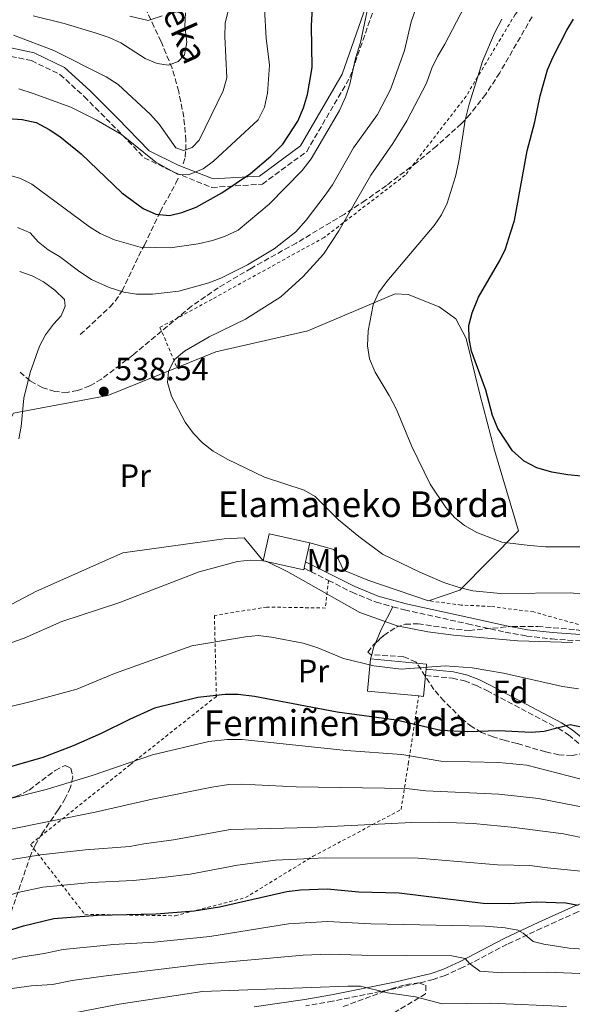
# Model space of a CAD drawing. Units: metres. Extents: x 599983 to 603408, y 4773120 to 4775484.
# Drawn here: x 601243 to 601415, y 4773604 to 4773911 of the extents above; entities that cross this region are included whole.
import ezdxf
from ezdxf.enums import TextEntityAlignment as Align

# ---------------------------------------------------------------- set-up
doc = ezdxf.new("R2010")
doc.units = ezdxf.units.M
doc.header["$MEASUREMENT"] = 0
doc.linetypes.add('DGN Style 2', pattern=[1.7399219301090239, 1.043953158065414, -0.6959687720436097])
doc.linetypes.add('DGN Style 3', pattern=[2.435890702152634, 1.739921930109024, -0.6959687720436097])
for name, color, linetype, lineweight in [('Barranco lineal', 142, 'DGN Style 3', 13), ('Borda', 1, 'Continuous', 13), ('Camino', 7, 'DGN Style 3', 0), ('Cota de punto acotado terreno', 7, 'Continuous', 0), ('Curva de nivel directora', 30, 'Continuous', 30), ('Curva de nivel intermedia', 30, 'Continuous', 0), ('Etiqueta de uso rústico', 92, 'Continuous', 0), ('Etiqueta de zona arbolada', 92, 'Continuous', 0), ('Línea  de muro-pared o tapia', 1, 'Continuous', 13), ('Línea de cambio de uso (parcela vista)', 92, 'Continuous', 0), ('Margen derecho', 7, 'Continuous', 0), ('Punto acotado terreno (símbolo)', 7, 'Continuous', 0), ('Tela metálica o alambrada', 7, 'DGN Style 2', 0), ('Texto de arroyo-regatas y barrancos', 142, 'Continuous', 0), ('Texto de Borda', 7, 'Continuous', 0), ('Zona arbolada', 92, 'DGN Style 3', 0)]:
    doc.layers.add(name, color=color, linetype=linetype, lineweight=lineweight)
doc.styles.add('Style-Arial', font='arial.ttf')

# ---------------------------------------------------------------- blocks, each defined once
blk = doc.blocks.new('5PATER')
at = {"layer": 'Punto acotado terreno (símbolo)', "linetype": 'Continuous', "lineweight": 0}
h = blk.add_hatch(color=51, dxfattribs=at)
edge = h.paths.add_edge_path()
edge.add_ellipse((0, 0), major_axis=(-0.1095731443231308, -0.1110710700762829), ratio=0.9994222409660317, start_angle=0, end_angle=360)

msp = doc.modelspace()

# ---------------------------------------------------------------- linework, layer by layer
at = {"layer": 'Barranco lineal', "color": 142, "linetype": 'DGN Style 3', "lineweight": 13}
for points in [[(601294.1600000003, 4773865.880000001, 517.429999999993), (601294.7199999997, 4773867.99, 516.1699999999983), (601294.9299999997, 4773870.130000001, 514.8899999999994), (601294.9800000006, 4773873.16, 513.5800000000017), (601294.2999999998, 4773880.430000001, 511.570000000007), (601292.7199999997, 4773888.42, 510.6000000000058), (601290.6699999999, 4773895.640000001, 509.8800000000047), (601287.2300000006, 4773903.9, 507.820000000007), (601285.0499999998, 4773908.449999999, 505.9600000000065), (601278.1699999999, 4773923.310000001, 498.320000000007)], [(601262.0800000001, 4773812.689999999, 538.6999999999971), (601271.2699999996, 4773821.26, 536.6399999999994), (601272.9500000002, 4773823.140000001, 536.1900000000023), (601275.0999999996, 4773826.310000001, 535.429999999993), (601278.1900000004, 4773832.850000001, 533.6000000000058), (601280.2199999997, 4773837.15, 531.8899999999994), (601282.0800000001, 4773840.58, 529.7899999999936), (601286.9699999997, 4773850.92, 524.8800000000047), (601291.8600000005, 4773859.850000001, 520.3300000000017), (601292.6799999997, 4773861.680000001, 519.570000000007)]]:
    msp.add_polyline3d(points, dxfattribs=at)
at = {"layer": 'Borda', "color": 23, "linetype": 'Continuous', "lineweight": 0, "extrusion": (0.008014526582451328, -0.02102361320834667, 0.9997468554845897), "elevation": -95002.0313621288, "flags": 128}
msp.add_lwpolyline([(2262330.835128902, 4245354.4675777), (2262335.514540869, 4245361.57886476), (2262346.331605921, 4245354.4675777)], dxfattribs=at)
at = {"layer": 'Borda', "color": 23, "linetype": 'Continuous', "lineweight": 0, "extrusion": (-0.004340974058737661, -0.01961851067112594, 0.9997981146127793), "elevation": -95724.17552204238, "flags": 128}
msp.add_lwpolyline([(-444206.031636432, 4789967.510239926), (-444206.0316364319, 4789961.538020907)], dxfattribs=at)
at = {"layer": 'Borda', "color": 23, "linetype": 'Continuous', "lineweight": 0, "extrusion": (0.00834047252816006, -0.0230447737240046, 0.9996996423536504), "elevation": -104454.5588597343, "flags": 128}
msp.add_lwpolyline([(2190042.507111884, 4282872.504180109), (2190042.253130022, 4282872.096144309), (2190031.320520042, 4282879.032752919)], dxfattribs=at)
at = {"layer": 'Borda', "color": 23, "linetype": 'Continuous', "lineweight": 0, "extrusion": (-0.004201975005463954, -0.01886219889829701, 0.9998132629940325), "elevation": -92030.1454367479, "flags": 128}
msp.add_lwpolyline([(-451067.9604575103, 4789392.633666691), (-451067.9604575103, 4789390.563763313)], dxfattribs=at)
at = {"layer": 'Borda', "color": 23, "linetype": 'Continuous', "lineweight": 0, "extrusion": (0.05068475170263909, -0.07141481515775254, 0.9961581100010309), "elevation": -309900.9970422856, "flags": 128}
msp.add_lwpolyline([(3253292.134445839, 3531275.760673628), (3253280.015276071, 3531286.266201893), (3253286.58928494, 3531293.916967043)], dxfattribs=at)
at = {"layer": 'Borda', "color": 23, "linetype": 'Continuous', "lineweight": 0, "extrusion": (0.05091817773096771, -0.07056474019175595, 0.9962067840655512), "elevation": -305702.5868029321, "flags": 128}
msp.add_lwpolyline([(3280983.969088601, 3505943.398145937), (3280997.15650877, 3505931.791283773), (3280996.145443727, 3505930.642089499)], dxfattribs=at)
at = {"layer": 'Borda', "color": 23, "linetype": 'Continuous', "lineweight": 0, "extrusion": (-0.006640059792553123, -0.06954588958075147, 0.9975566544554616), "elevation": -335451.9560508343, "flags": 128}
msp.add_lwpolyline([(144929.505814317, 4797541.7526753), (144929.505814317, 4797539.748729192)], dxfattribs=at)
at = {"layer": 'Borda', "color": 23, "linetype": 'Continuous', "lineweight": 0, "extrusion": (0.05280326350929541, -0.07082286688343016, 0.9960903256678985), "elevation": -305801.2454970943, "flags": 128}
msp.add_lwpolyline([(3335476.311464959, 3454128.485018905), (3335471.923229135, 3454123.617495268), (3335470.796339998, 3454124.636279285)], dxfattribs=at)
at = {"layer": 'Borda', "color": 1, "linetype": 'Continuous', "lineweight": 13}
for points in [[(601331.8099999996, 4773740, 539.9700000000012), (601331.7100000001, 4773739.529999999, 539.9600000000064), (601319.0700000003, 4773742.33, 540.1300000000047), (601320.9100000003, 4773750.640000001, 540.2899999999936), (601333.5499999998, 4773747.850000001, 540.1300000000047), (601332.2599999999, 4773742.02, 540.0099999999948)], [(601369.6200000001, 4773706.58, 534.1499999999943), (601369, 4773700.07, 533.7200000000012), (601367.4900000002, 4773700.210000001, 533.8099999999977), (601351.5499999998, 4773701.730000001, 534.7299999999959), (601352.5, 4773711.75, 535.3999999999943), (601369.9600000001, 4773710.09, 534.3899999999994), (601369.8099999996, 4773708.57, 534.2899999999936)]]:
    msp.add_polyline3d(points, close=True, dxfattribs=at)
at = {"layer": 'Camino', "color": 7, "linetype": 'DGN Style 3', "lineweight": 0, "elevation": 536.3999999999943, "flags": 128}
msp.add_lwpolyline([(601331.8099999989, 4773740), (601339.3999999973, 4773736.180000001)], dxfattribs=at)
at = {"layer": 'Camino', "color": 7, "linetype": 'DGN Style 3', "lineweight": 0}
for points in [[(601235.6900000017, 4773900.300000003, 517.1300000000047), (601246.8599999986, 4773897.990000002, 516.8099999999978), (601255.73, 4773893.720000002, 517.1499999999943), (601263.2800000005, 4773886.810000001, 518.2100000000065), (601271.8199999989, 4773878.260000002, 519.5000000000002), (601282.0100000014, 4773867.730000001, 520.4400000000023), (601291.5300000008, 4773863.130000001, 520), (601303.0300000008, 4773858.520000001, 523.5000000000001), (601318.7899999989, 4773859.510000001, 527.2400000000054), (601332.589999999, 4773869.710000002, 528.7899999999936), (601346.0599999982, 4773892.730000001, 529.8300000000019), (601356.0799999986, 4773921.380000004, 530.9700000000013)], [(601339.3999999973, 4773736.180000001, 536.3999999999943), (601346.7199999975, 4773732.490000002, 536.3999999999943), (601354.2099999998, 4773729.420000001, 536.5200000000042), (601359.4600000003, 4773727.980000001, 536.6499999999943)], [(601359.4600000003, 4773727.980000001, 536.6499999999943), (601363.0599999989, 4773727, 536.7400000000052), (601382.7100000007, 4773722.680000002, 536.7400000000052), (601394.4499999998, 4773720.090000001, 535.7500000000001), (601401.0700000004, 4773718.880000002, 535.3999999999943), (601409.0199999987, 4773717.960000001, 535.4700000000013), (601425.0399999983, 4773716.840000001, 535.7200000000012)], [(601369.6200000015, 4773706.580000001, 530.3699999999953), (601378.0100000022, 4773705.779999999, 529.9400000000024), (601381.8000000009, 4773704.890000002, 530.1399999999994), (601385.4499999988, 4773703.470000003, 530.029999999999), (601388.6799999987, 4773701.87, 529.5700000000071), (601410.9200000009, 4773690.170000001, 525.2400000000052), (601414.1099999984, 4773688.080000001, 524.5599999999978), (601423.3199999994, 4773680.610000002, 522.6199999999955), (601428.2199999989, 4773677.390000002, 521.7100000000065), (601435.4499999997, 4773673.78, 520.6900000000023), (601439.2399999984, 4773672.330000003, 520.3000000000029), (601443.1499999977, 4773671.140000001, 519.9700000000012), (601449.4400000019, 4773670.130000004, 520.9799999999959), (601453.6399999997, 4773669.790000003, 520.529999999999), (601457.7099999998, 4773669.960000004, 519.9700000000012), (601467.0899999987, 4773671.550000002, 518.5200000000043), (601467.9699999995, 4773669.850000001, 517.9199999999983), (601472.1499999971, 4773667.760000001, 517.1300000000047), (601476.4499999997, 4773666.980000001, 516.2400000000052), (601486.9699999985, 4773664.710000002, 513.9499999999971)], [(601619.7199999981, 4773675.730000001, 490.4299999999931), (601543.4600000004, 4773664.45, 504.4299999999931), (601527.7499999994, 4773662.980000002, 507.5599999999977), (601512.1099999998, 4773662.250000001, 510.5599999999978), (601504.1299999979, 4773662.470000003, 511.9199999999981), (601495.9600000005, 4773663.210000002, 513.2599999999948), (601489.6099999984, 4773664.230000001, 514.1499999999943), (601477.9099999992, 4773655.140000001, 512.5500000000028), (601474.629999998, 4773652.850000001, 511.8999999999942), (601467.8099999984, 4773648.9, 510.1100000000006), (601459.6000000008, 4773644.300000001, 508.8000000000029), (601455.7399999985, 4773642.91, 508.1999999999972), (601431.640000001, 4773638.040000002, 503.4999999999999), (601424.2100000012, 4773635.880000001, 501.8000000000029), (601417.0399999986, 4773633.010000001, 499.9499999999972), (601405.7899999989, 4773627.95, 496.850000000006), (601395.0199999998, 4773622.910000003, 493.7799999999989), (601381.3099999991, 4773615.76, 489.6499999999942), (601375.7600000014, 4773613.250000002, 488.0800000000019), (601371.9799999995, 4773611.920000002, 487.199999999997), (601360.3299999975, 4773609.199999999, 485.4700000000012), (601340.6700000013, 4773605.189999999, 484.0899999999967), (601332.3000000007, 4773603.740000002, 483.2700000000041)]]:
    msp.add_polyline3d(points, dxfattribs=at)
at = {"layer": 'Curva de nivel directora', "color": 30, "linetype": 'Continuous', "lineweight": 30, "flags": 128}
for points, elevation in [([(601239.5299999994, 4773879.930000001), (601243.9900000008, 4773879.630000002), (601248.3099999992, 4773878.710000001), (601252.3300000003, 4773876.600000001), (601255.6899999997, 4773874.380000001), (601262.3399999995, 4773869.020000001), (601275.0099999984, 4773856.880000002), (601281.6699999992, 4773851.910000001), (601285.639999999, 4773850.200000001), (601289.8199999988, 4773849.810000001), (601293.7100000002, 4773850.740000002), (601298.1699999993, 4773852.369999999), (601306.149999999, 4773856.87), (601315.1399999988, 4773862.87), (601321.3799999995, 4773868.230000002), (601325.1300000001, 4773872.01), (601329.8099999984, 4773879.190000001), (601331.5799999987, 4773883.29), (601332.8499999982, 4773887.480000001), (601334.2699999998, 4773895.850000001), (601334.12, 4773908.810000001), (601334.8299999986, 4773922.220000001)], 525.0000000000002), ([(601422.3499999995, 4773768.189999999), (601413.9699999996, 4773769.020000001), (601408.9200000004, 4773769.870000001), (601404.3200000003, 4773771.260000001), (601400.3099999982, 4773773.270000001), (601396.7000000007, 4773776.520000001), (601392.1399999986, 4773783.500000001), (601390.5199999983, 4773787.570000002), (601388.4299999982, 4773795.420000001), (601383.949999999, 4773807.529999999), (601383.2200000002, 4773811.51), (601383.150000001, 4773815.510000001), (601384.0899999997, 4773819.51), (601386.079999999, 4773824.310000001), (601392.8000000003, 4773835.790000001), (601394.4799999989, 4773839.420000001), (601396.1299999985, 4773844.350000001), (601397.3099999987, 4773848.210000002), (601401.2999999984, 4773869.950000001), (601403.6599999988, 4773878.910000003), (601405.3399999996, 4773887.03), (601407.6299999985, 4773895.100000001), (601409.2899999992, 4773898.970000003), (601413.5999999986, 4773907.45), (601415.6799999997, 4773910.87)], 550.0000000000002), ([(601418.5899999997, 4773690.390000002), (601414.6699999992, 4773691.230000001), (601406.5199999998, 4773689.140000001), (601402.53, 4773688.860000002), (601392.4499999993, 4773689.410000001), (601382.5699999998, 4773689.060000002), (601374.4000000004, 4773689.480000001), (601360.4199999992, 4773692.640000001), (601342.0799999996, 4773695.140000002), (601316.2999999989, 4773700.090000001), (601311.2400000007, 4773700.689999999), (601307.2399999998, 4773700.670000002), (601298.6999999991, 4773699.720000002), (601285.1499999994, 4773696.410000001), (601277.36, 4773692.930000002), (601268.5499999988, 4773688.51), (601259.8099999992, 4773684.67), (601250.4100000003, 4773681.030000002), (601233.6399999997, 4773676.279999999)], 525.0000000000001), ([(601161.9699999986, 4773597.970000002), (601181.209999999, 4773605.02), (601193.2399999988, 4773610.010000001), (601206.7999999997, 4773615.010000001), (601216.1899999997, 4773619.080000001), (601231.0599999981, 4773624.539999999), (601244.4099999988, 4773628.660000001), (601253.8300000001, 4773630.980000001), (601267.4800000003, 4773631.990000002), (601285.5599999985, 4773632.36), (601297.5500000003, 4773633.310000002), (601305.4600000005, 4773634.57), (601326.449999999, 4773639.36), (601330.6199999999, 4773639.850000001), (601339.0099999984, 4773640.230000001), (601348.8599999989, 4773639.199999999), (601361.3899999993, 4773638.92), (601387.57, 4773635.730000001), (601395.7499999985, 4773635.61), (601404.0900000001, 4773636.170000001), (601413.279999999, 4773635.830000001), (601417.2099999984, 4773635.08)], 500.0000000000004)]:
    msp.add_lwpolyline(points, dxfattribs=dict(at, elevation=elevation))
at = {"layer": 'Curva de nivel intermedia', "color": 30, "linetype": 'Continuous', "lineweight": 0, "flags": 128}
for points, elevation in [([(601237.8500000008, 4773862.999999999), (601243.4000000008, 4773861.34), (601246.9600000014, 4773859.539999999), (601264.8899999998, 4773846.24), (601268.3000000007, 4773844.15), (601272.7599999999, 4773842.17), (601280.7100000004, 4773839.92), (601290.0500000012, 4773839.76), (601298.7500000005, 4773840.989999999), (601303.240000001, 4773842), (601307.0300000019, 4773843.27), (601311.280000001, 4773845.240000002), (601320.9100000003, 4773853.33), (601331.1500000017, 4773863.819999999), (601333.9600000014, 4773867.420000001), (601342.7900000003, 4773882.439999999), (601344.6600000011, 4773886.580000001), (601346.0600000004, 4773890.689999999), (601347.8100000005, 4773898.699999999), (601349.390000001, 4773903.669999998), (601353.0200000008, 4773921.009999999)], 530.0000000000002), ([(601418.6800000013, 4773731.899999999), (601414.7100000017, 4773732.369999999), (601392.9800000013, 4773732.109999999), (601384.3600000002, 4773732.979999999), (601379.7699999991, 4773734.079999999), (601375.3200000012, 4773735.580000001), (601367.820000002, 4773738.75), (601356.2300000006, 4773744.4), (601348.8400000009, 4773749.83), (601342.4900000008, 4773755), (601335.230000001, 4773762.3), (601331.7700000008, 4773764.31), (601319.4600000017, 4773768.3), (601308.0399999999, 4773773.810000001), (601303.4700000013, 4773776.449999998), (601300.140000001, 4773779.02), (601297.3800000004, 4773781.909999999), (601294.6900000015, 4773785.49), (601290.4800000003, 4773793.590000001), (601289.1900000006, 4773797.83), (601289.5599999995, 4773801.269999999), (601291.3099999996, 4773804.859999998), (601294.5199999993, 4773807.550000002), (601302.2000000017, 4773811.999999999), (601313.5400000007, 4773817.489999999), (601324.490000001, 4773824.470000001), (601331.5000000005, 4773830.779999999), (601337.8500000006, 4773837.710000001), (601342.6400000006, 4773844.999999999), (601352.5900000016, 4773862.359999998), (601359.390000001, 4773872.17), (601363.8300000001, 4773879.23), (601369.8700000017, 4773890.98), (601371.5900000005, 4773895.67), (601373.3699999999, 4773899.25), (601375.6500000019, 4773903.109999999), (601384.0700000018, 4773919.310000001)], 540.0000000000001), ([(601247.3700000005, 4773911.95), (601257.0100000007, 4773909.599999999), (601266.7400000005, 4773906.689999999), (601271.030000002, 4773905.189999999), (601274.6599999998, 4773903.51), (601282.3300000009, 4773898.65), (601286.000000001, 4773897.059999999), (601289.5800000018, 4773896.560000001), (601292.5900000003, 4773897.689999999), (601294.5799999997, 4773899.830000001), (601295.2600000014, 4773903.77), (601294.6500000012, 4773908.7), (601294.8700000002, 4773912.819999999)], 510), ([(601265.5900000016, 4773829.890000001), (601271.0700000002, 4773827.349999999), (601275.6200000008, 4773825.890000001), (601279.5700000004, 4773825.259999998), (601284.5500000004, 4773825.320000002), (601292.7600000004, 4773826.210000001), (601302.0800000009, 4773828.83), (601305.8099999992, 4773830.29), (601314.1100000007, 4773834.470000001), (601322.4200000011, 4773839.359999998), (601329.1700000013, 4773844.720000001), (601332.4600000015, 4773848.300000001), (601338.4000000004, 4773856.06), (601340.64, 4773859.380000001), (601347.1399999999, 4773870.859999998), (601354.7000000017, 4773881.259999999), (601358.7300000016, 4773888.999999999), (601363.1100000005, 4773901.140000001), (601365.1900000012, 4773910.09), (601366.4400000008, 4773913.890000001)], 535), ([(601299.1200000015, 4773873.270000001), (601306.6200000006, 4773888.609999998), (601307.6700000011, 4773892.600000001), (601307.0900000001, 4773905.499999999), (601307.1799999994, 4773909.619999998), (601308.1699999997, 4773913.49)], 515.0000000000001), ([(601303.5899999997, 4773866.649999999), (601317.4299999999, 4773879.600000001), (601319.4400000017, 4773883.469999999), (601320.4100000017, 4773887.890000001), (601321.0599999998, 4773896.529999999), (601319.9700000014, 4773905.019999999), (601319.4600000017, 4773914.069999998)], 520), ([(601277.5400000009, 4773911.8), (601283.2600000007, 4773910.510000001), (601287.55, 4773911.9)], 505.0000000000001), ([(601441.1000000003, 4773746.630000002), (601406.9500000011, 4773746.66), (601402.15, 4773747.029999999), (601393.3500000001, 4773748.06), (601385.5600000005, 4773751.150000001), (601381.7500000017, 4773753.27), (601378.6300000014, 4773755.769999999), (601375.9699999993, 4773758.88), (601371.0600000009, 4773766.109999998), (601365.3800000013, 4773777.92), (601360.5599999999, 4773789.390000001), (601358.3099999991, 4773793.76), (601353.9700000007, 4773800.970000001), (601352.130000001, 4773805.210000001), (601351.5299999998, 4773809.17), (601351.74, 4773813.859999999), (601353.3400000003, 4773822.02), (601354.980000001, 4773825.689999999), (601357.5400000003, 4773829.21), (601372.3400000016, 4773846.66), (601374.6399999994, 4773849.98), (601376.3600000005, 4773853.59), (601378.9199999998, 4773861.970000002), (601380.0100000005, 4773866.71), (601381.990000001, 4773879.41), (601383.2300000014, 4773884.430000001), (601387.4900000016, 4773898.060000001), (601391.0900000003, 4773906.489999999), (601393.3700000002, 4773910.91)], 545), ([(601241.3100000009, 4773905.92), (601253.8700000005, 4773901.13), (601270.1700000016, 4773892.96), (601273.910000001, 4773890.529999998), (601283.9200000003, 4773881.180000001), (601286.6500000015, 4773878.259999999), (601291.8700000006, 4773870.850000001), (601294.2199999999, 4773870.050000002), (601296.9500000012, 4773870.91), (601299.1200000015, 4773873.270000001)], 515.0000000000003), ([(601242.8900000011, 4773889.24), (601247.4300000007, 4773887.779999998), (601259.160000001, 4773883.539999999), (601267.04, 4773879.52), (601274.9400000013, 4773874.949999998), (601285.600000001, 4773866.429999998), (601292.3800000002, 4773862.67), (601295.8100000012, 4773862.439999999), (601300.3900000012, 4773864.269999999), (601303.5899999997, 4773866.649999999)], 520), ([(601242.5500000013, 4773846.07), (601246.4100000015, 4773844.34), (601248.9200000018, 4773841.619999997), (601252.0300000008, 4773839.109999999), (601255.5700000012, 4773837.039999999), (601261.9600000017, 4773832.220000001), (601265.5900000016, 4773829.890000001)], 535), ([(601243.1900000006, 4773832.34), (601247.0500000007, 4773831.019999999), (601250.5600000002, 4773829.099999999), (601254.150000002, 4773826.51), (601257.1700000018, 4773823.59), (601257.3300000004, 4773821.529999998), (601256.1300000001, 4773818.499999999), (601253.6900000015, 4773816), (601251.2599999997, 4773812.67), (601249.3999999999, 4773809.13), (601246.4699999996, 4773800.939999999), (601244.4800000003, 4773792.890000001), (601243.66, 4773784.149999999), (601242.9200000003, 4773780.210000001)], 540.0000000000003), ([(601415.4100000013, 4773716.91), (601398.3200000012, 4773717.33), (601378.2900000017, 4773719.119999998), (601370.3500000001, 4773720.189999999), (601360.8200000015, 4773722.060000001), (601349.1200000005, 4773726.220000001), (601326.7000000015, 4773738.819999999), (601320.1400000012, 4773742.039999999), (601318.8200000002, 4773742.4), (601314.9700000013, 4773742.489999999), (601311.0000000015, 4773742.029999999), (601299.0900000003, 4773738.849999999), (601274.0800000008, 4773729.21), (601256.2999999999, 4773723.350000001), (601244.5600000008, 4773718.260000001), (601236.2200000014, 4773715.279999998)], 535), ([(601417.2799999999, 4773702.399999999), (601412.3200000002, 4773703.159999999), (601393.8700000009, 4773707.319999999), (601384.0899999997, 4773708.949999998), (601375.7200000013, 4773709.560000001), (601362.0000000016, 4773708.57), (601353.47, 4773709.560000001), (601344.1000000001, 4773711.91), (601336.0600000002, 4773715.24), (601331.4600000002, 4773716.619999999), (601321.6299999999, 4773718.570000002), (601317.5199999993, 4773719), (601313.5400000007, 4773718.67), (601296.7900000003, 4773715.819999999), (601272.7599999999, 4773707.17), (601261.0099999995, 4773702.359999999), (601247.650000002, 4773698.699999998), (601220.2199999997, 4773691.960000001)], 530.0000000000002), ([(601420.4699999995, 4773673.710000001), (601401.1900000012, 4773678.689999999), (601392.4699999995, 4773679.520000001), (601374.3800000001, 4773679.949999999), (601362.2400000008, 4773681.999999999), (601344.9400000006, 4773683.220000001), (601312.5100000004, 4773686.670000001), (601307.7900000018, 4773686.670000001), (601302.100000001, 4773686.029999999), (601284.5800000017, 4773681.930000001), (601265.7999999995, 4773675.480000001), (601251.4699999997, 4773671.09), (601216.3700000007, 4773662.279999998)], 520), ([(601444.7999999995, 4773660.53), (601404.8099999998, 4773668.25), (601392.4900000017, 4773669.640000001), (601369.7100000008, 4773670.689999999), (601363.6800000003, 4773671.399999999), (601329.3500000001, 4773671.909999999), (601312.3400000005, 4773672.73), (601308.3399999995, 4773672.649999999), (601303.0599999999, 4773671.859999998), (601284.4100000019, 4773668.099999999), (601266.7200000006, 4773664.06), (601238.85, 4773658.42), (601224.4800000022, 4773654.33), (601213.8700000017, 4773649.600000001), (601200.1600000013, 4773641.92), (601187.480000001, 4773634.15), (601180.61, 4773630.59), (601171.3600000008, 4773627), (601156.5599999995, 4773623.010000001), (601109.9000000001, 4773612.109999999), (601096.2000000007, 4773609.970000001), (601080.2800000017, 4773608.83), (601073.9859535794, 4773607.970325368)], 515.0000000000003), ([(601420.6200000015, 4773655.640000001), (601412.5900000005, 4773657.26), (601397.3100000009, 4773659.32), (601384.5400000013, 4773660.470000001), (601373.98, 4773660.930000001), (601365.3099999997, 4773660.779999998), (601333.7500000012, 4773659.289999999), (601308.8899999993, 4773658.65), (601291.0700000004, 4773655.430000001), (601281.9000000019, 4773654.24), (601277.5200000008, 4773653.369999998), (601263.6500000014, 4773652.359999998), (601249.6300000001, 4773650.749999999), (601240.7699999999, 4773649.329999999)], 510), ([(601432.6800000004, 4773644.27), (601407.6599999998, 4773646.699999998), (601402.15, 4773647.439999999), (601392.0400000003, 4773647.66), (601367.3500000006, 4773649.75), (601338.3800000002, 4773649.850000001), (601322.9300000007, 4773649.07), (601311.0700000009, 4773647.499999999), (601296.2699999994, 4773644.73), (601287.7100000011, 4773643.719999999), (601278.4999999999, 4773642.800000001), (601265.5600000003, 4773642.17), (601250.4100000003, 4773640.689999999), (601242.5900000016, 4773638.999999999), (601235.0900000003, 4773636.689999999), (601220.9900000008, 4773630.980000001), (601198.9100000017, 4773621.169999998), (601181.6600000006, 4773612.810000001), (601170.4600000001, 4773607.999999999), (601162.9900000001, 4773605.140000001), (601142.0100000007, 4773598.720000001)], 505.0000000000003), ([(601339.0599999998, 4773630.039999997), (601326.9600000008, 4773629.309999999), (601302.3800000005, 4773625.359999999), (601285.0800000002, 4773623.59), (601272.4, 4773622.840000001), (601256.6900000012, 4773621.32), (601250.8600000017, 4773619.999999999), (601243.5100000004, 4773618.899999999), (601231.730000001, 4773616.15), (601217.9600000001, 4773611.439999999), (601183.7300000003, 4773598.100000001), (601157.390000001, 4773589.59), (601151.4400000009, 4773587.31), (601111.8, 4773572.529999998), (601102.22, 4773569.939999999), (601085.2200000016, 4773568.080000001), (601081.510000001, 4773566.59), (601077.9400000015, 4773563.970000001), (601075.5200000008, 4773560.199999999), (601074.9199999995, 4773556.689999998), (601076.0800000018, 4773552.31), (601073.9859535794, 4773548.517349399)], 495), ([(601425.0300000015, 4773621.01), (601414.4000000011, 4773621.75), (601406.4900000007, 4773622.960000001), (601403.1100000012, 4773623.810000001), (601399.9900000008, 4773626.400000001), (601398.4000000015, 4773627.319999999), (601394.4400000009, 4773628.039999999), (601388.2200000003, 4773628.569999999), (601352.5600000003, 4773629.28), (601339.0599999998, 4773630.039999997)], 495), ([(601466.0400000004, 4773611.899999999), (601407.51, 4773614.189999998), (601393.3800000014, 4773614.009999999), (601386.5199999993, 4773614.499999999), (601383.3099999997, 4773616.899999999), (601381.9200000016, 4773618.529999998), (601377.790000001, 4773619.3), (601349.7700000008, 4773619.499999999), (601339.6500000021, 4773619.84), (601331.4600000002, 4773619.519999999), (601299.24, 4773616.58), (601269.3400000001, 4773613.01), (601259.5600000012, 4773611.66), (601253.4299999999, 4773610.390000001), (601246.8000000004, 4773609.999999999), (601236.3200000019, 4773608.54), (601232.4000000014, 4773607.76), (601213.6799999997, 4773601.81)], 490.0000000000001), ([(601413.5700000018, 4773603.550000001), (601389.9400000015, 4773604.609999998), (601374.8300000017, 4773604.429999999), (601366.4500000019, 4773606.529999998), (601357.7999999997, 4773607.76), (601349.3799999997, 4773609.890000001), (601345.3800000009, 4773609.850000001), (601300.0900000016, 4773608.220000001), (601274.2000000017, 4773604.279999999), (601256.0000000005, 4773600.770000001)], 485.0000000114247)]:
    msp.add_lwpolyline(points, dxfattribs=dict(at, elevation=elevation))
at = {"layer": 'Línea  de muro-pared o tapia', "color": 1, "linetype": 'Continuous', "lineweight": 13}
for points in [[(601292.2400000002, 4773802.439999999, 540.3000000000029), (601304.3099999996, 4773807.310000001, 540.4199999999983), (601332.9199999999, 4773813.84, 543.7700000000041), (601360.1399999997, 4773825.439999999, 546.7899999999936), (601364.1600000003, 4773825.220000001, 546.7899999999936), (601373.8700000001, 4773821.32, 548.1300000000047), (601379.0099999999, 4773817.630000001, 548.8000000000029), (601382.2999999998, 4773811.51, 549.8099999999977), (601386.54, 4773794.130000001, 550.1399999999994), (601391.0499999998, 4773776.75, 549.1399999999994), (601398.6100000005, 4773751.640000001, 546.7899999999936), (601380.3300000001, 4773733.17, 539.75), (601370.5899999999, 4773729.869999999, 538.429999999993)], [(601319.0700000003, 4773742.33, 536.3999999999943), (601313.0800000001, 4773749.49, 537.7400000000052), (601306.9199999999, 4773749.15, 538.0800000000017), (601275.3200000003, 4773744.730000001, 538.4100000000036), (601248.3799999999, 4773732.859999999, 538.0800000000017), (601216.9400000004, 4773716.369999999, 539.0800000000017), (601175.9600000001, 4773690.92, 536.070000000007), (601166.3200000003, 4773689.449999999, 537.070000000007), (601152.5599999996, 4773717.980000001, 543.7700000000041), (601181.0599999996, 4773733.350000001, 543.1000000000058), (601204.4900000002, 4773747.33, 542.429999999993), (601219.0700000003, 4773761.189999999, 541.0899999999965), (601231.4299999997, 4773780.109999999, 541.429999999993), (601236.7999999998, 4773779.65, 540.7599999999948), (601241.25, 4773788.279999999, 540.7599999999948), (601270.6900000004, 4773793.75, 540.0899999999965), (601292.2400000002, 4773802.439999999, 540.3000000000029)], [(601370.5899999999, 4773729.869999999, 538.429999999993), (601351.5999999996, 4773736.300000001, 538.4100000000036), (601344.0499999998, 4773739.42, 537.3999999999943), (601341.0199999996, 4773745.82, 538.0800000000017), (601333.5499999998, 4773747.850000001, 537.7400000000052)]]:
    msp.add_polyline3d(points, dxfattribs=at)
at = {"layer": 'Línea de cambio de uso (parcela vista)', "color": 92, "linetype": 'Continuous', "lineweight": 0, "extrusion": (-0.8792921350965358, 0.2989149207319957, 0.3708034672453324), "elevation": 898366.9022469197, "flags": 128}
msp.add_lwpolyline([(-4713258.581292638, -358109.9971723671), (-4713250.756838541, -358113.2489900283), (-4713246.070289568, -358114.082402899)], dxfattribs=at)
at = {"layer": 'Línea de cambio de uso (parcela vista)', "color": 92, "linetype": 'Continuous', "lineweight": 0, "extrusion": (0.73525717882919, -0.4025865882751827, 0.5452714185807734), "elevation": -1479393.843360448, "flags": 128}
msp.add_lwpolyline([(4475948.353454367, 962952.490834515), (4475946.929968528, 962952.2092988036), (4475944.647049515, 962951.1870617223)], dxfattribs=at)
at = {"layer": 'Línea de cambio de uso (parcela vista)', "color": 92, "linetype": 'Continuous', "lineweight": 0, "extrusion": (-0.08855312213409776, -0.3309171995830508, 0.9394956900275887), "elevation": -1632455.74548004, "flags": 128}
msp.add_lwpolyline([(-653108.1348363886, 4478671.635557503), (-653108.1348363888, 4478670.225296581)], dxfattribs=at)
at = {"layer": 'Margen derecho', "color": 7, "linetype": 'Continuous', "lineweight": 0}
for points in [[(601236, 4773902.880000002, 516.3200000000071), (601247.699999999, 4773900.470000003, 515.9400000000023), (601257.1999999986, 4773895.890000002, 516.1999999999972), (601265.0799999975, 4773888.680000001, 517.279999999999), (601273.6700000018, 4773880.080000001, 518.529999999999), (601283.5500000013, 4773869.87, 519.2899999999935), (601292.5799999969, 4773865.500000001, 518.1900000000024), (601303.449999999, 4773861.150000001, 522.3099999999977), (601317.8700000002, 4773862.050000002, 526.0899999999966), (601330.6199999999, 4773871.480000002, 527.4700000000013), (601343.6900000012, 4773893.82, 528.8200000000071), (601353.9499999983, 4773923.26, 531.1799999999931)], [(601332.2600000004, 4773742.020000001, 536.3999999999943), (601347.5500000012, 4773734.310000001, 536.3999999999943), (601354.859999998, 4773731.310000001, 536.5200000000042), (601363.5399999995, 4773728.940000001, 536.7400000000052), (601383.1399999998, 4773724.630000001, 536.7400000000052), (601394.8399999987, 4773722.050000001, 535.7500000000001), (601401.3599999987, 4773720.850000001, 535.3999999999943), (601409.2100000009, 4773719.960000001, 535.4700000000013), (601425.2100000003, 4773718.83, 535.7200000000012), (601442.6200000002, 4773717.090000002, 536.070000000007), (601450.5399999995, 4773716.920000002, 536.0800000000019), (601460.9299999987, 4773717.600000001, 536.1399999999994), (601472.7399999971, 4773719.26, 536.4100000000036), (601480.9699999992, 4773720.960000004, 536.050000000003), (601492.0399999978, 4773724.100000001, 535.3999999999943), (601503.1700000013, 4773728.37, 534.9900000000052), (601521.2100000014, 4773736.600000001, 534.0899999999966), (601524.5300000006, 4773738.609999999, 534.0299999999991), (601537.6199999999, 4773748.340000002, 534.3899999999994)], [(601466.6799999997, 4773673.500000001, 518.529999999999), (601457.4999999999, 4773671.949999999, 519.9700000000012), (601453.6700000009, 4773671.790000001, 520.529999999999), (601449.6799999989, 4773672.119999999, 520.9799999999959), (601443.6099999981, 4773673.100000001, 519.9700000000012), (601439.8900000011, 4773674.230000001, 520.3000000000029), (601436.2499999999, 4773675.62, 520.6900000000023), (601429.2199999981, 4773679.130000001, 521.7100000000065), (601424.4999999995, 4773682.230000001, 522.6199999999955), (601415.2899999984, 4773689.699999999, 524.5599999999978), (601411.9299999989, 4773691.890000002, 525.2400000000052), (601389.5899999985, 4773703.66, 529.5700000000071), (601386.249999999, 4773705.300000001, 530.029999999999), (601382.390000001, 4773706.800000001, 530.1399999999994), (601378.3299999975, 4773707.75, 529.9400000000024), (601369.8099999991, 4773708.57, 530.3699999999953)], [(601486.9699999985, 4773664.710000002, 513.9499999999971), (601476.7199999979, 4773656.75, 512.5500000000028), (601473.5500000007, 4773654.530000002, 511.8999999999942), (601466.8200000006, 4773650.640000002, 510.1100000000006), (601458.7600000005, 4773646.12, 508.8000000000029), (601455.1999999998, 4773644.840000002, 508.1999999999972), (601431.1600000004, 4773639.990000002, 503.4999999999999), (601423.5599999985, 4773637.77, 501.8000000000029), (601416.2600000007, 4773634.850000001, 499.9499999999972), (601404.9599999996, 4773629.77, 496.850000000006), (601394.1299999979, 4773624.7, 493.7799999999989), (601380.4400000019, 4773617.560000001, 489.6499999999942), (601375.0199999993, 4773615.100000001, 488.0800000000019), (601371.4200000007, 4773613.850000001, 487.199999999997), (601359.9099999996, 4773611.15, 485.4700000000012), (601340.3000000003, 4773607.150000001, 484.0899999999967), (601331.9899999977, 4773605.720000001, 483.2700000000041), (601316.2800000011, 4773603.45, 481.2200000000013)]]:
    msp.add_polyline3d(points, dxfattribs=at)
at = {"layer": 'Tela metálica o alambrada', "color": 7, "linetype": 'DGN Style 2', "lineweight": 0}
for points in [[(601550.2000000002, 4773841.32, 550.8999999999943), (601559.7199999997, 4773851.630000001, 551.570000000007), (601562.9699999997, 4773870.449999999, 552.5800000000017), (601565.0300000003, 4773899.439999999, 551.9100000000036), (601566.3700000001, 4773920.91, 549.8999999999943), (601564.29, 4773936.710000001, 548.5599999999977), (601560.0499999998, 4773953.82, 543.8600000000006), (601550.5999999996, 4773959.33, 541.179999999993), (601534.1699999999, 4773964.76, 539.1699999999983), (601508.0800000001, 4773970.33, 540.5099999999948), (601493.8600000005, 4773971.220000001, 541.8500000000058), (601478.3200000003, 4773970.220000001, 543.529999999999), (601460.6799999997, 4773965.439999999, 545.5399999999936), (601440.9500000002, 4773955.810000001, 545.5399999999936), (601417.8799999999, 4773935.140000001, 545.5399999999936), (601397.5099999999, 4773912.350000001, 544.8699999999953), (601382.2699999996, 4773886.949999999, 545.5399999999936), (601363.2699999996, 4773862.310000001, 541.8500000000058), (601338.04, 4773842.949999999, 539.8399999999965), (601303.1399999997, 4773823.74, 538.5), (601286.8899999997, 4773814.960000001, 538.8399999999965), (601292.2400000002, 4773802.439999999, 539.5099999999948)], [(601562.79, 4773776.92, 535.4799999999959), (601547.1299999999, 4773764.119999999, 537.1600000000036), (601527.7800000003, 4773745.91, 536.820000000007), (601508.8799999999, 4773734.41, 536.4900000000052), (601489.1200000001, 4773727.189999999, 537.1600000000036), (601462.1200000001, 4773720.680000001, 537.8300000000017), (601443.6200000001, 4773720.449999999, 538.1600000000036), (601418.9199999999, 4773722.02, 536.820000000007), (601403.3099999996, 4773726.380000001, 537.4900000000052), (601389.8799999999, 4773728.09, 538.5), (601380.7599999999, 4773728.51, 538.1600000000036), (601370.5899999999, 4773729.869999999, 538.1600000000036)], [(601339.4000000004, 4773736.180000001, 536.3999999999943), (601338.4299999997, 4773727.59, 534.4799999999959), (601320.1900000004, 4773727.9, 532.1300000000047), (601303.8600000005, 4773725.279999999, 531.4600000000064), (601304.4500000002, 4773700.08, 524.4199999999983), (601277.6200000001, 4773678.82, 519.7299999999959), (601246.5599999996, 4773654.029999999, 511.0099999999948), (601263.4600000001, 4773632.25, 502.3000000000029), (601291.6200000001, 4773631.800000001, 499.2799999999989), (601313.54, 4773637.439999999, 501.9600000000065), (601334.5700000003, 4773650.310000001, 507.6600000000035), (601362.0099999999, 4773664.869999999, 515.3699999999953), (601364.25, 4773679.109999999, 521.070000000007), (601367.4900000002, 4773700.210000001, 528.779999999999)]]:
    msp.add_polyline3d(points, dxfattribs=at)
at = {"layer": 'Zona arbolada', "color": 92, "linetype": 'DGN Style 3', "lineweight": 0}
for points in [[(601402.8099999996, 4773911.66, 548), (601392.7100000001, 4773894.189999999, 548.279999999999), (601388.3499999996, 4773887.52, 548.3099999999977), (601383.4800000006, 4773881.289999999, 548.2200000000012), (601380.7800000003, 4773878.390000001, 548.1100000000006), (601373.0300000003, 4773871.390000001, 547.429999999993), (601366.9100000003, 4773866.32, 546.4199999999983), (601357.4199999999, 4773859.100000001, 544.6600000000036), (601350.9100000003, 4773854.52, 543.6499999999943), (601344.25, 4773850.119999999, 543.0399999999936), (601329.3399999999, 4773841.220000001, 542.6999999999971), (601315.3600000005, 4773833.390000001, 542.7100000000064), (601305.0599999996, 4773827.289999999, 542.929999999993), (601296.7199999997, 4773821.560000001, 543.2599999999948), (601278.4400000004, 4773806.300000001, 544.2700000000041), (601268.6600000003, 4773798.850000001, 544.6699999999983), (601265.0499999998, 4773796.74, 544.7700000000041), (601261.2400000002, 4773795.27, 544.7899999999936), (601257.9900000002, 4773794.699999999, 544.6699999999983), (601254.1600000003, 4773794.970000001, 544.3999999999943), (601250.2199999997, 4773796.189999999, 544.0899999999965), (601246.4600000001, 4773798.27, 543.75), (601243.1799999997, 4773801.130000001, 543.3899999999994)], [(601402.8099999996, 4773911.66, 548), (601392.7100000001, 4773894.189999999, 548.279999999999), (601388.3499999996, 4773887.52, 548.3099999999977)], [(601388.3499999996, 4773887.52, 548.3099999999977), (601383.4800000006, 4773881.289999999, 548.2200000000012), (601380.7800000003, 4773878.390000001, 548.1100000000006), (601373.0300000003, 4773871.390000001, 547.429999999993), (601366.9100000003, 4773866.32, 546.4199999999983), (601357.4199999999, 4773859.100000001, 544.6600000000036), (601350.9100000003, 4773854.52, 543.6499999999943), (601344.25, 4773850.119999999, 543.0399999999936), (601329.3399999999, 4773841.220000001, 542.6999999999971), (601315.3600000005, 4773833.390000001, 542.7100000000064), (601305.0599999996, 4773827.289999999, 542.929999999993), (601296.7199999997, 4773821.560000001, 543.2599999999948), (601278.4400000004, 4773806.300000001, 544.2700000000041), (601268.6600000003, 4773798.850000001, 544.6699999999983), (601265.0499999998, 4773796.74, 544.7700000000041), (601261.2400000002, 4773795.27, 544.7899999999936), (601257.9900000002, 4773794.699999999, 544.6699999999983), (601254.1600000003, 4773794.970000001, 544.3999999999943), (601250.2199999997, 4773796.189999999, 544.0899999999965), (601246.4600000001, 4773798.27, 543.75), (601243.1799999997, 4773801.130000001, 543.3899999999994)], [(601419.1900000004, 4773682.5, 530.6600000000036), (601415.2699999996, 4773681.699999999, 530.1100000000006), (601411.1500000004, 4773681.91, 529.5800000000017), (601406.9600000001, 4773682.800000001, 529.1199999999953), (601398.1100000005, 4773685.430000001, 528.5099999999948), (601394.3799999999, 4773686.390000001, 528.9799999999959), (601390.6900000004, 4773687.449999999, 530.2100000000064), (601387.0999999996, 4773688.880000001, 531.6199999999953), (601384.0999999996, 4773690.619999999, 532.529999999999), (601380.9199999999, 4773693.109999999, 533.1900000000023), (601375.3499999996, 4773698.680000001, 534.3800000000047), (601372.1600000003, 4773702.27, 535.2100000000064), (601366.6900000004, 4773710.779999999, 537.8899999999994), (601362.7300000006, 4773712.449999999, 538.1699999999983), (601352.6699999999, 4773713.039999999, 537.7700000000041), (601351.6299999999, 4773713.810000001, 537.8899999999994), (601353.4400000004, 4773716.09, 538.6000000000058), (601356.5800000001, 4773719.08, 539.570000000007), (601360.4600000001, 4773721.630000001, 540.3600000000006), (601363.3200000003, 4773722.539999999, 540.570000000007), (601367.3099999996, 4773722.689999999, 540.570000000007), (601379.2599999999, 4773720.92, 540.570000000007), (601383.25, 4773720.619999999, 540.570000000007), (601396.5899999999, 4773721.890000001, 540.570000000007), (601404.5499999998, 4773721.84, 540.8600000000006), (601416.5099999999, 4773720.84, 541.6999999999971)], [(601353.9989999998, 4773716.622300001, 538.7727000000014), (601356.5800000001, 4773719.08, 539.570000000007), (601360.4600000001, 4773721.630000001, 540.3600000000006), (601363.3200000003, 4773722.539999999, 540.570000000007), (601367.3099999996, 4773722.689999999, 540.570000000007), (601379.2599999999, 4773720.92, 540.570000000007), (601383.25, 4773720.619999999, 540.570000000007), (601396.5899999999, 4773721.890000001, 540.570000000007), (601404.5499999998, 4773721.84, 540.8600000000006), (601416.5099999999, 4773720.84, 541.6999999999971), (601426.4699999997, 4773719.470000001, 541.7599999999948), (601430.6100000005, 4773718.630000001, 541.2700000000041), (601434.4299999997, 4773717.230000001, 540.529999999999), (601437.5700000003, 4773714.980000001, 539.6100000000006), (601438.5199999996, 4773713.83, 539.2299999999959), (601438.8317, 4773712.294600001, 538.6067000000039)], [(601352.8425000003, 4773713.029899999, 537.7768999999971), (601352.6699999999, 4773713.039999999, 537.7700000000041), (601351.6299999999, 4773713.810000001, 537.8899999999994), (601353.4400000004, 4773716.09, 538.6000000000058), (601353.9989999998, 4773716.622300001, 538.7727000000014)], [(601430.4996999997, 4773695.619200001, 532.9812999999995), (601427.8300000001, 4773690.630000001, 532.1399999999994), (601425.4600000001, 4773687.369999999, 531.6300000000047), (601422.7999999998, 4773684.67, 531.1900000000023), (601419.1900000004, 4773682.5, 530.6600000000036), (601415.2699999996, 4773681.699999999, 530.1100000000006), (601411.1500000004, 4773681.91, 529.5800000000017), (601406.9600000001, 4773682.800000001, 529.1199999999953), (601398.1100000005, 4773685.430000001, 528.5099999999948), (601394.3799999999, 4773686.390000001, 528.9799999999959), (601390.6900000004, 4773687.449999999, 530.2100000000064), (601387.0999999996, 4773688.880000001, 531.6199999999953), (601384.0999999996, 4773690.619999999, 532.529999999999), (601380.9199999999, 4773693.109999999, 533.1900000000023), (601375.3499999996, 4773698.680000001, 534.3800000000047), (601372.1600000003, 4773702.27, 535.2100000000064), (601366.6900000004, 4773710.779999999, 537.8899999999994), (601362.7300000006, 4773712.449999999, 538.1699999999983), (601352.8425000003, 4773713.029899999, 537.7768999999971)], [(601233.8300000001, 4773667.02, 522.7400000000052), (601242.1100000005, 4773668.91, 521.7299999999959), (601246.1600000003, 4773670.939999999, 522.1499999999943), (601254.25, 4773677.060000001, 524.7599999999948), (601257.3799999999, 4773678.600000001, 525.7299999999959), (601259.1600000003, 4773677.710000001, 525.75), (601259.7300000006, 4773674.930000001, 525.0200000000041), (601259.04, 4773671.779999999, 524.070000000007), (601257.4100000003, 4773668.34, 522.9199999999983), (601255.1699999999, 4773664.730000001, 521.5800000000017), (601250.1399999997, 4773657.350000001, 518.4400000000023), (601247.9900000002, 4773653.779999999, 516.6900000000023), (601246.6299999999, 4773650.730000001, 515.029999999999), (601240.0700000003, 4773631.609999999, 501.6100000000006), (601238.3499999996, 4773625.960000001, 498.9400000000023), (601235.8499999996, 4773614.84, 495.3999999999942), (601234.3300000001, 4773604.449999999, 492.2299999999959), (601234.2999999998, 4773600.730000001, 491.0099999999948)], [(601242.1100000005, 4773668.91, 521.7299999999959), (601246.1600000003, 4773670.939999999, 522.1499999999943), (601254.25, 4773677.060000001, 524.7599999999948), (601257.3799999999, 4773678.600000001, 525.7299999999959), (601259.1600000003, 4773677.710000001, 525.75), (601259.7300000006, 4773674.930000001, 525.0200000000041), (601259.04, 4773671.779999999, 524.070000000007), (601257.4100000003, 4773668.34, 522.9199999999983), (601255.1699999999, 4773664.730000001, 521.5800000000017), (601250.1399999997, 4773657.350000001, 518.4400000000023), (601247.9900000002, 4773653.779999999, 516.6900000000023), (601246.6299999999, 4773650.730000001, 515.029999999999), (601240.0700000003, 4773631.609999999, 501.6100000000006)], [(601343.9500000002, 4773603.51, 487.6399999999995), (601358.9800000006, 4773609.060000001, 489.4199999999983), (601363.5300000003, 4773610.359999999, 489.8899999999995), (601367.5599999996, 4773610.930000001, 490.0099999999948), (601369.7000000002, 4773610.17, 489.8899999999995), (601369.6500000004, 4773607.470000001, 489.4400000000023), (601359.9199999999, 4773601.730000001, 487.929999999993)], [(601343.9500000002, 4773603.51, 487.6399999999995), (601358.9800000006, 4773609.060000001, 489.4199999999983), (601363.5300000003, 4773610.359999999, 489.8899999999995), (601367.5599999996, 4773610.930000001, 490.0099999999948), (601369.7000000002, 4773610.17, 489.8899999999995), (601369.6500000004, 4773607.470000001, 489.4400000000023), (601359.9199999999, 4773601.730000001, 487.929999999993)]]:
    msp.add_polyline3d(points, dxfattribs=at)

# ---------------------------------------------------------------- block references
at = {"layer": 'Punto acotado terreno (símbolo)', "color": 7, "linetype": 'Continuous', "lineweight": 0, "xscale": 10, "yscale": 10, "zscale": 10}
msp.add_blockref('5PATER', (601269.3999999982, 4773794.980000001, 538.539999999994), dxfattribs=at)

# ---------------------------------------------------------------- texts
at = {"layer": 'Cota de punto acotado terreno', "color": 7, "linetype": 'Continuous', "lineweight": 0, "style": 'Style-Arial'}
msp.add_text('538.54', height=7.000000000000002, dxfattribs=at).set_placement((601272.899999999, 4773798.480000001, 538.5399999999936))
at = {"layer": 'Etiqueta de uso rústico', "color": 92, "linetype": 'Continuous', "lineweight": 0, "style": 'Style-Arial'}
for s, p in [('Pr', (601279.2054566097, 4773768.810010002, 537.5200000000041)), ('Mb', (601339.4002462412, 4773742.42001, 537.0500000000029)), ('Pr', (601334.7254566095, 4773708.000010001, 527.8600000000006))]:
    msp.add_text(s, height=7.000000000000002, dxfattribs=at).set_placement(p, align=Align.MIDDLE_CENTER)
at = {"layer": 'Etiqueta de zona arbolada', "color": 92, "linetype": 'Continuous', "lineweight": 0, "style": 'Style-Arial'}
msp.add_text('Fd', height=7.000000000000002, dxfattribs=at).set_placement((601396.0774413649, 4773701.480010001, 528.6900000000023), align=Align.MIDDLE_CENTER)
at = {"layer": 'Texto de arroyo-regatas y barrancos', "color": 142, "linetype": 'Continuous', "lineweight": 0, "style": 'Style-Arial'}
msp.add_text('Erreka', height=8, rotation=294.03741, dxfattribs=at).set_placement((601281.3900000004, 4773926.490000002, 498.570000000007))
at = {"layer": 'Texto de Borda', "color": 7, "linetype": 'Continuous', "lineweight": 0, "style": 'Style-Arial'}
for s, p in [('Elamaneko Borda', (601304.9299999991, 4773755.92, 537.3800000000047)), ('Fermiñen Borda', (601300.5599999992, 4773687.790000002, 520.7299999999959))]:
    msp.add_text(s, height=8, dxfattribs=at).set_placement(p)

doc.saveas('drawing.dxf')
